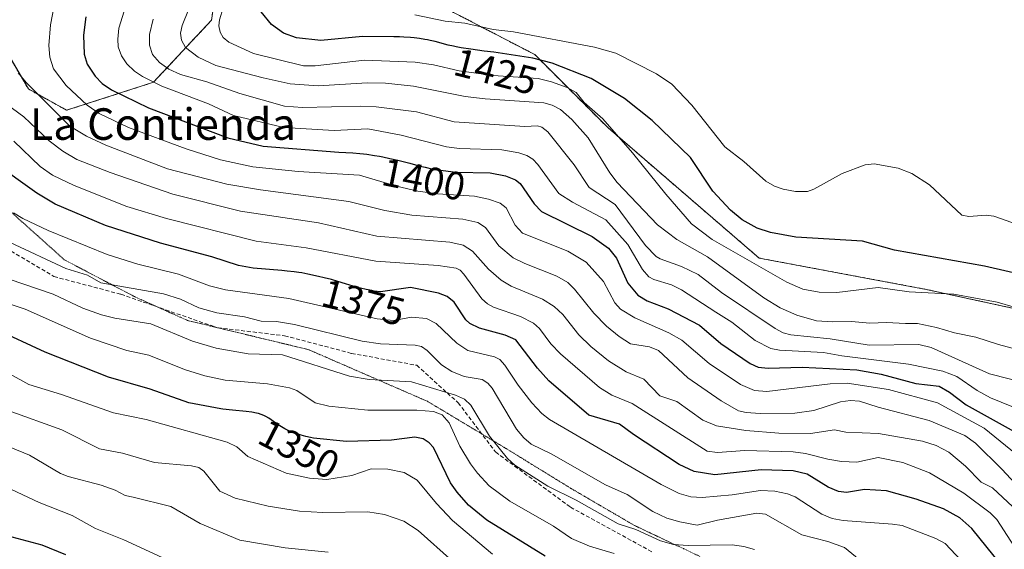
# Model space of a CAD drawing. Units: metres. Extents: x 675200 to 678661, y 4749173 to 4751565.
# Drawn here: x 677933 to 678183, y 4749863 to 4749998 of the extents above; entities that cross this region are included whole.
import ezdxf
from ezdxf.enums import TextEntityAlignment as Align

# ---------------------------------------------------------------- set-up
doc = ezdxf.new("R2010")
doc.units = ezdxf.units.M
doc.header["$MEASUREMENT"] = 0
for name, pattern in [('TRAZOS', [0.75, 0.5, -0.25]), ('TRAZOS2', [0.375, 0.25, -0.125]), ('TRAZOSX2', [1.5, 1, -0.5])]:
    doc.linetypes.add(name, pattern=pattern)
for name, color, linetype, lineweight in [('Arbolado forestal', 92, 'TRAZOS', 0), ('Arbolado forestal CxS', 92, 'Continuous', 0), ('Curva de nivel maestra', 36, 'Continuous', 30), ('Curva de nivel normal', 36, 'Continuous', 0), ('Pastizal CxS', 92, 'Continuous', 0), ('Rótulo de curva de nivel directora', 19, 'Continuous', 0), ('Senda', 19, 'TRAZOSX2', 0), ('Texto cartográfico', 19, 'Continuous', 0), ('Vía pecuaria eje', 92, 'TRAZOS2', 0)]:
    doc.layers.add(name, color=color, linetype=linetype, lineweight=lineweight)
doc.styles.add('Arial', font='txt', dxfattribs={"height": 0.2})

# ---------------------------------------------------------------- blocks, each defined once
blk = doc.blocks.new('*U155')
at = {"layer": 'Arbolado forestal CxS', "color": 92, "linetype": 'Continuous', "lineweight": 0}
for points in [[(677916.72, 4750012.39, 1380.54), (677935.58, 4749979.96, 1389.16), (677945.29, 4749974.56, 1391.11), (677967.29, 4749981.65, 1405.12), (677982.02, 4749997.4, 1418.77), (677989.31, 4750045.95, 1411.44), (677998.2, 4750084.38, 1408.12), (678016.64, 4750113.12, 1408.54), (678037.77, 4750112.62, 1420.95), (678040.79, 4750126.21, 1423.82), (678040.28, 4750143.82, 1420.32), (678025.19, 4750149.36, 1409.72), (678008.09, 4750143.82, 1399.22), (677990.98, 4750160.43, 1392.2), (677982.98, 4750179.22, 1387.42), (677981.74, 4750197.61, 1385.5), (677997.56, 4750218.48, 1388.48), (678012.58, 4750225.33, 1390.26), (678031.24, 4750218.33, 1396.23), (678048.28, 4750241.14, 1401.8), (678081.07, 4750248.58, 1417.5), (678120.69, 4750260.71, 1426.97)], [(678209.53, 4750118.31, 1464.23), (678165.87, 4750127.58, 1455.92), (678150, 4750136.84, 1453.04), (678144.44, 4750142.39, 1451.5), (678131.48, 4750155.36, 1446.54), (678131.48, 4750155.36, 1446.54), (678110.31, 4750147.42, 1440.89), (678091.79, 4750128.9, 1434.79), (678079.89, 4750107.73, 1431.01), (678065.33, 4750093.18, 1429.4), (678053.43, 4750079.95, 1429.06), (678045.49, 4750064.08, 1430.75), (678040.2, 4750036.3, 1433.24), (678037.55, 4750020.42, 1434.47), (678030.94, 4750005.87, 1432.85), (678064.01, 4749988.67, 1425.97), (678082.53, 4749970.15, 1419.49), (678120.89, 4749937.08, 1421.23), (678163.23, 4749929.14, 1420.26), (678193.65, 4749922.53, 1419.95)]]:
    blk.add_polyline3d(points, dxfattribs=at)
blk = doc.blocks.new('*U172')
at = {"layer": 'Curva de nivel normal', "color": 36, "linetype": 'Continuous', "lineweight": 0}
blk.add_polyline3d([(678205.31, 4749901.1, 1410), (678179.35, 4749907.69, 1410), (678164.53, 4749914.38, 1410), (678161.41, 4749915.19, 1410), (678148.8, 4749914.97, 1410), (678138.92, 4749916.62, 1410), (678128.9, 4749917.57, 1410), (678126.99, 4749918.11, 1410), (678124.95, 4749919.19, 1410), (678111.35, 4749928.36, 1410), (678105.45, 4749932.94, 1410), (678101.25, 4749934.91, 1410), (678095.81, 4749936.84, 1410), (678094.82, 4749937.5, 1410), (678092.12, 4749940.27, 1410), (678084.39, 4749950.68, 1410), (678077.81, 4749955.01, 1410), (678073.96, 4749960.69, 1410), (678067.33, 4749969.08, 1410), (678065.76, 4749970.24, 1410), (678064.73, 4749970.61, 1410), (678061.52, 4749970.46, 1410), (678043.58, 4749971.63, 1410), (678034.02, 4749974.16, 1410), (678023.82, 4749975.4, 1410), (678019.82, 4749975.63, 1410), (678005.13, 4749975.25, 1410), (678000.54, 4749975.64, 1410), (677989.18, 4749978.84, 1410), (677980.88, 4749981.77, 1410), (677974.15, 4749983.64, 1410), (677971.17, 4749985.01, 1410), (677968.83, 4749986.66, 1410), (677967.05, 4749988.68, 1410), (677966.29, 4749991.1, 1410), (677966.32, 4749993.78, 1410), (677967.26, 4749997.7, 1410)], dxfattribs=at)
blk = doc.blocks.new('*U196')
at = {"layer": 'Curva de nivel normal', "color": 36, "linetype": 'Continuous', "lineweight": 0}
blk.add_polyline3d([(678187.65, 4749898.34, 1405), (678179.56, 4749901.64, 1405), (678176.18, 4749903.5, 1405), (678171.02, 4749907, 1405), (678167.47, 4749908.42, 1405), (678158.74, 4749910.17, 1405), (678141.86, 4749912.26, 1405), (678137.2, 4749913.11, 1405), (678126.09, 4749913.71, 1405), (678123.83, 4749914.12, 1405), (678119.89, 4749916.21, 1405), (678113.96, 4749920.78, 1405), (678109.92, 4749923.33, 1405), (678101.25, 4749929.01, 1405), (678098.66, 4749930.26, 1405), (678094.2, 4749931.61, 1405), (678092.92, 4749932.32, 1405), (678091.31, 4749934.16, 1405), (678087.58, 4749940.5, 1405), (678082.04, 4749946.81, 1405), (678073.58, 4749951.26, 1405), (678070.09, 4749953.45, 1405), (678064.8, 4749960.8, 1405), (678063.5, 4749962.12, 1405), (678062, 4749963.08, 1405), (678060, 4749963.79, 1405), (678055.69, 4749964.55, 1405), (678044.92, 4749964.88, 1405), (678041.61, 4749965.27, 1405), (678030.11, 4749968.22, 1405), (678021.7, 4749969.81, 1405), (678013.09, 4749969.43, 1405), (678000.39, 4749970.22, 1405), (677987.6, 4749973.22, 1405), (677981.28, 4749976.16, 1405), (677969.45, 4749980.64, 1405), (677964.52, 4749983.11, 1405), (677962.47, 4749984.47, 1405), (677960.55, 4749986.3, 1405), (677959.23, 4749988.34, 1405), (677958.39, 4749990.64, 1405), (677958.23, 4749992.56, 1405), (677958.56, 4749995.35, 1405), (677961.22, 4750004.06, 1405)], dxfattribs=at)
blk = doc.blocks.new('*U198')
at = {"layer": 'Curva de nivel maestra', "color": 36, "linetype": 'Continuous', "lineweight": 30}
blk.add_polyline3d([(677945.11, 4749861.84, 1325), (677939.07, 4749864.24, 1325), (677926.3, 4749867.61, 1325)], dxfattribs=at)
blk = doc.blocks.new('*U206')
at = {"layer": 'Curva de nivel maestra', "color": 36, "linetype": 'Continuous', "lineweight": 30}
blk.add_polyline3d([(678066.63, 4749861.47, 1350), (678051.88, 4749870.64, 1350), (678047.2, 4749874.42, 1350), (678044.31, 4749877.68, 1350), (678042.64, 4749880.09, 1350), (678038.3, 4749889.03, 1350), (678037.19, 4749890.24, 1350), (678035.66, 4749891.26, 1350), (678033.55, 4749891.69, 1350), (678027.71, 4749890.86, 1350), (678016.3, 4749890.54, 1350), (678007.93, 4749891.36, 1350), (678007.12, 4749891.53, 1350), (678005.95, 4749891.8, 1350), (678004.79, 4749892.12, 1350), (678004.23, 4749892.29, 1350), (678003.12, 4749892.66, 1350), (678002.58, 4749892.87, 1350), (678001.82, 4749893.19, 1350), (678001.09, 4749893.54, 1350), (678000.62, 4749893.79, 1350), (677999.75, 4749894.3, 1350), (677998.95, 4749894.81, 1350), (677996.58, 4749896.44, 1350), (677995.82, 4749896.9, 1350), (677995.45, 4749897.09, 1350), (677994.89, 4749897.33, 1350), (677994.6, 4749897.44, 1350), (677993.97, 4749897.62, 1350), (677993.45, 4749897.74, 1350), (677992.25, 4749897.96, 1350), (677990.78, 4749898.15, 1350), (677987.38, 4749898.51, 1350), (677984.86, 4749898.77, 1350), (677984.43, 4749898.82, 1350), (677976.25, 4749900.39, 1350), (677966.48, 4749903.8, 1350), (677955.9, 4749906.83, 1350), (677939.87, 4749913.23, 1350), (677927.01, 4749919.12, 1350)], dxfattribs=at)
blk = doc.blocks.new('*U212')
at = {"layer": 'Vía pecuaria eje', "color": 92, "linetype": 'TRAZOS2', "lineweight": 0}
blk.add_polyline3d([(677931.0592, 4749948.8976, 1369.6741), (677934.4598, 4749945.8383, 1369.2628), (677937.8605, 4749942.7789, 1368.3253), (677941.2611, 4749939.7196, 1367.2479), (677944.6617, 4749936.6602, 1366.091), (677948.289, 4749934.7566, 1365.8728), (677951.9163, 4749932.8531, 1365.6902), (677955.5436, 4749930.9495, 1365.0339), (677959.1709, 4749929.046, 1364.1108), (677962.7982, 4749927.1424, 1363.2543), (677967.1813, 4749925.1784, 1362.5529), (677968.2273, 4749924.7096, 1362.4032), (677971.5643, 4749923.2143, 1361.7522), (677975.9474, 4749921.2503, 1361.875), (677980.3278, 4749920.1942, 1362.6069), (677983.3265, 4749919.4711, 1362.7593), (677983.7603, 4749919.3665, 1362.7602), (677984.7082, 4749919.138, 1362.7627), (677989.0886, 4749918.0819, 1362.7571), (677993.4689, 4749917.0257, 1362.3794), (677997.8493, 4749915.9696, 1361.654), (678002.2297, 4749914.9134, 1361.3525), (678006.6101, 4749913.8573, 1362.1365), (678010.919, 4749911.9846, 1361.4207), (678015.228, 4749910.1119, 1361.1524), (678019.5369, 4749908.2392, 1361.0922), (678023.8458, 4749906.3665, 1359.8474), (678028.1547, 4749904.4938, 1358.4506), (678032.4637, 4749902.6211, 1357.8381), (678036.7726, 4749900.7484, 1356.742), (678040.7068, 4749898.3888, 1355.5287), (678044.6411, 4749896.0292, 1356.7145), (678048.5753, 4749893.6697, 1358.8252), (678050.5826, 4749892.4658, 1359.5352), (678052.5096, 4749891.3101, 1360.0749), (678056.4438, 4749888.9505, 1360.7493), (678059.8535, 4749886.8531, 1361.5298), (678063.2632, 4749884.7557, 1361.5265), (678066.6728, 4749882.6582, 1361.623), (678070.0825, 4749880.5608, 1361.5017), (678073.4922, 4749878.4634, 1361.3227), (678077.4264, 4749876.1693, 1360.9035), (678081.3607, 4749873.8753, 1360.9983), (678085.2949, 4749871.5813, 1360.8384), (678089.2291, 4749869.2872, 1360.5899), (678093.3819, 4749867.3209, 1360.6602), (678097.5347, 4749865.3546, 1360.2661), (678101.6875, 4749863.3883, 1359.0315), (678105.8403, 4749861.4219, 1357.262)], dxfattribs=at)

msp = doc.modelspace()

# ---------------------------------------------------------------- linework, layer by layer
at = {"layer": 'Arbolado forestal', "color": 92, "linetype": 'TRAZOS', "lineweight": 0}
for points in [[(678193.65, 4749922.53, 1419.95), (678163.23, 4749929.14, 1420.26), (678120.89, 4749937.08, 1421.23), (678082.53, 4749970.15, 1419.49), (678064.01, 4749988.67, 1425.97), (678030.94, 4750005.87, 1432.85), (678037.55, 4750020.42, 1434.47), (678040.2, 4750036.3, 1433.25), (678045.49, 4750064.08, 1430.75), (678053.43, 4750079.95, 1429.06), (678065.33, 4750093.18, 1429.4), (678079.89, 4750107.73, 1431.01), (678091.79, 4750128.9, 1434.79), (678110.31, 4750147.42, 1440.89), (678131.48, 4750155.36, 1446.54), (678144.44, 4750142.39, 1451.5), (678150, 4750136.84, 1453.04), (678165.87, 4750127.58, 1455.92)], [(677989.31, 4750045.95, 1411.44), (677982.02, 4749997.4, 1418.77), (677967.29, 4749981.65, 1405.12), (677945.29, 4749974.56, 1391.11), (677935.58, 4749979.96, 1389.16), (677916.72, 4750012.39, 1380.54)], [(677989.31, 4750045.95, 1411.44), (677982.02, 4749997.4, 1418.77), (677967.29, 4749981.65, 1405.12), (677945.29, 4749974.56, 1391.11), (677935.58, 4749979.96, 1389.16), (677916.72, 4750012.39, 1380.54)]]:
    msp.add_polyline3d(points, dxfattribs=at)
at = {"layer": 'Arbolado forestal CxS', "color": 92, "linetype": 'Continuous', "lineweight": 0}
msp.add_polyline3d([(678120.69, 4750260.71, 1426.97), (678081.07, 4750248.58, 1417.5), (678048.28, 4750241.14, 1401.8), (678031.24, 4750218.33, 1396.23), (678012.58, 4750225.33, 1390.26), (677997.56, 4750218.48, 1388.48), (677981.74, 4750197.61, 1385.5), (677982.98, 4750179.22, 1387.42), (677990.98, 4750160.43, 1392.2), (678008.09, 4750143.82, 1399.22), (678025.19, 4750149.36, 1409.72), (678040.28, 4750143.82, 1420.32), (678040.79, 4750126.21, 1423.82), (678037.77, 4750112.62, 1420.95), (678016.64, 4750113.12, 1408.54), (677998.2, 4750084.38, 1408.12), (677989.31, 4750045.95, 1411.44), (677982.02, 4749997.4, 1418.77), (677967.29, 4749981.65, 1405.12), (677945.29, 4749974.56, 1391.11), (677935.58, 4749979.96, 1389.16), (677916.72, 4750012.39, 1380.54)], dxfattribs=at)
at = {"layer": 'Curva de nivel maestra', "color": 36, "linetype": 'Continuous', "lineweight": 30}
for points in [[(678189.5, 4749932.36, 1425), (678178.08, 4749935.05, 1425), (678155.24, 4749939.08, 1425), (678147.12, 4749941.36, 1425), (678130.17, 4749942.37, 1425), (678123.78, 4749943.6, 1425), (678120.43, 4749944.65, 1425), (678116.59, 4749946.74, 1425), (678113.64, 4749949.2, 1425), (678109.2, 4749954.08, 1425), (678103.48, 4749962.54, 1425), (678093.75, 4749972, 1425), (678086.73, 4749977.57, 1425), (678078.28, 4749982.63, 1425), (678068.43, 4749986.51, 1425), (678063.49, 4749987.78, 1425), (678053.64, 4749989.27, 1425), (678051.21, 4749989.59, 1425), (678047.78, 4749990.05, 1425), (678045.3, 4749990.42, 1425), (678044.07, 4749990.64, 1425), (678043.36, 4749990.78, 1425), (678042.04, 4749991.1, 1425), (678038.73, 4749991.96, 1425), (678037.49, 4749992.25, 1425), (678036.84, 4749992.39, 1425), (678036.16, 4749992.51, 1425), (678034.79, 4749992.74, 1425), (678033.4, 4749992.92, 1425), (678032.5, 4749993.01, 1425), (678030.8, 4749993.14, 1425), (678029.66, 4749993.18, 1425), (678028.25, 4749993.17, 1425), (678020.35, 4749993.28, 1425), (678009.74, 4749992.22, 1425), (678003.57, 4749992.9, 1425), (678000.29, 4749994.12, 1425), (677997.21, 4749996.34, 1425), (677994.62, 4749999.53, 1425)], [(677950.16, 4749998.27, 1400), (677949.55, 4749993.59, 1400), (677949.74, 4749988.8, 1400), (677950.49, 4749986.26, 1400), (677952.49, 4749983.17, 1400), (677954.27, 4749981.38, 1400), (677956.67, 4749979.71, 1400), (677966.01, 4749975.16, 1400), (677986.17, 4749967.58, 1400), (677995.1, 4749965.44, 1400), (678014.35, 4749963.92, 1400), (678017.89, 4749963.73, 1400), (678019.66, 4749963.59, 1400), (678020.54, 4749963.5, 1400), (678021.45, 4749963.39, 1400), (678023.33, 4749963.12, 1400), (678024.62, 4749962.89, 1400), (678025.49, 4749962.73, 1400), (678027.27, 4749962.37, 1400), (678029.28, 4749961.9, 1400), (678032.29, 4749961.12, 1400), (678034.93, 4749960.41, 1400), (678036.24, 4749960.09, 1400), (678038.18, 4749959.66, 1400), (678039.13, 4749959.48, 1400), (678039.48, 4749959.43, 1400), (678043.96, 4749958.9, 1400), (678052.69, 4749958.69, 1400), (678056.58, 4749957.93, 1400), (678059.12, 4749956.95, 1400), (678060.3, 4749955.96, 1400), (678063.81, 4749950.81, 1400), (678065.7, 4749948.91, 1400), (678078.58, 4749942.55, 1400), (678082.71, 4749939.61, 1400), (678084.77, 4749937.07, 1400), (678087.6, 4749930.68, 1400), (678090.17, 4749927.64, 1400), (678092.48, 4749926.23, 1400), (678097.8, 4749924.23, 1400), (678105.75, 4749920.05, 1400), (678111.15, 4749915.41, 1400), (678118.65, 4749910.32, 1400), (678120.62, 4749909.42, 1400), (678123.2, 4749909.17, 1400), (678131.83, 4749909.38, 1400), (678145.64, 4749908.72, 1400), (678151.84, 4749907.67, 1400), (678160.61, 4749905.29, 1400), (678166.57, 4749904.58, 1400), (678169.15, 4749903.09, 1400), (678173.38, 4749899.82, 1400), (678188.59, 4749891.43, 1400)], [(678187.57, 4749852.67, 1375), (678174.88, 4749868.51, 1375), (678171.8, 4749871.17, 1375), (678167.7, 4749873.45, 1375), (678160.72, 4749875.94, 1375), (678153.21, 4749878, 1375), (678147.63, 4749878.34, 1375), (678143.1, 4749877.66, 1375), (678141.07, 4749877.86, 1375), (678138.4, 4749879, 1375), (678133.09, 4749882.23, 1375), (678129.51, 4749883.15, 1375), (678121.42, 4749883.37, 1375), (678109.71, 4749882.07, 1375), (678104.43, 4749882.96, 1375), (678100.6, 4749884.72, 1375), (678089.04, 4749892.3, 1375), (678085.53, 4749894.98, 1375), (678077.75, 4749897.23, 1375), (678067.56, 4749905.93, 1375), (678064.69, 4749909.18, 1375), (678059.2, 4749916.36, 1375), (678056.47, 4749917.53, 1375), (678049.95, 4749919.26, 1375), (678047.5, 4749920.44, 1375), (678046.51, 4749921.4, 1375), (678043.53, 4749925.87, 1375), (678041.81, 4749927.37, 1375), (678039.56, 4749928.19, 1375), (678032.52, 4749929.59, 1375), (678024.88, 4749928.51, 1375), (678023.27, 4749928.71, 1375), (678022.65, 4749928.82, 1375), (678021.28, 4749929.12, 1375), (678019.83, 4749929.46, 1375), (678018.86, 4749929.71, 1375), (678017.09, 4749930.2, 1375), (678015.97, 4749930.54, 1375), (678014.02, 4749931.15, 1375), (678012.46, 4749931.6, 1375), (678010.57, 4749932.1, 1375), (678009.18, 4749932.43, 1375), (678006.48, 4749933.02, 1375), (678004.89, 4749933.32, 1375), (678004.14, 4749933.44, 1375), (678003.02, 4749933.6, 1375), (678001.22, 4749933.79, 1375), (677999.88, 4749933.9, 1375), (677992.55, 4749934.52, 1375), (677988.91, 4749935.2, 1375), (677982.09, 4749937.35, 1375), (677969.06, 4749940.84, 1375), (677955.15, 4749945.31, 1375), (677942.41, 4749950.71, 1375), (677937.69, 4749953.56, 1375), (677926.65, 4749961.44, 1375)]]:
    msp.add_polyline3d(points, dxfattribs=at)
at = {"layer": 'Curva de nivel normal', "color": 36, "linetype": 'Continuous', "lineweight": 0}
for points in [[(678186.11, 4749887.3, 1395), (678177.99, 4749893.9, 1395), (678166.1, 4749900.38, 1395), (678153.75, 4749903.71, 1395), (678143.26, 4749905.35, 1395), (678138.93, 4749905.22, 1395), (678122.87, 4749903.27, 1395), (678119.7, 4749903.48, 1395), (678116.14, 4749904.97, 1395), (678108.24, 4749910.3, 1395), (678101.3, 4749916.23, 1395), (678097.99, 4749918.09, 1395), (678089.39, 4749921.93, 1395), (678085.74, 4749924.14, 1395), (678084.35, 4749925.68, 1395), (678081.45, 4749931.1, 1395), (678077.05, 4749936.06, 1395), (678072.4, 4749938.81, 1395), (678060.87, 4749943.37, 1395), (678059.04, 4749945.4, 1395), (678056.77, 4749949.79, 1395), (678055.19, 4749951.04, 1395), (678052.31, 4749952.04, 1395), (678048.69, 4749952.74, 1395), (678039.31, 4749953.35, 1395), (678034.34, 4749954.08, 1395), (678028.98, 4749955.27, 1395), (678019.53, 4749958.07, 1395), (678003.96, 4749959.01, 1395), (677992.54, 4749960.22, 1395), (677984.29, 4749961.98, 1395), (677975.62, 4749964.81, 1395), (677961, 4749970.2, 1395), (677953.57, 4749973.78, 1395), (677950.48, 4749975.87, 1395), (677945.14, 4749980.85, 1395), (677941.98, 4749985.1, 1395), (677940.99, 4749988, 1395), (677940.76, 4749991.01, 1395), (677941.22, 4749996.24, 1395), (677942.16, 4750001.04, 1395)], [(677976.15, 4750000.01, 1415), (677974.6, 4749996.09, 1415), (677974.17, 4749994.14, 1415), (677974.42, 4749992.38, 1415), (677975.4, 4749990.52, 1415), (677978.67, 4749988.03, 1415), (677983.13, 4749985.94, 1415), (677995.12, 4749982.76, 1415), (678002, 4749981.27, 1415), (678009.1, 4749980.73, 1415), (678021.46, 4749981.54, 1415), (678026.12, 4749981.46, 1415), (678033.22, 4749980.66, 1415), (678046.32, 4749978.07, 1415), (678051.44, 4749977.44, 1415), (678066.32, 4749976.41, 1415), (678068.44, 4749975.87, 1415), (678070.5, 4749974.77, 1415), (678073.41, 4749972.21, 1415), (678077.51, 4749967.55, 1415), (678083.05, 4749958.66, 1415), (678084.88, 4749956.24, 1415), (678095.14, 4749945.48, 1415), (678100.07, 4749941.78, 1415), (678107.82, 4749937.43, 1415), (678122.08, 4749926.95, 1415), (678126.26, 4749924.47, 1415), (678130.43, 4749922.61, 1415), (678135.47, 4749921.19, 1415), (678139.55, 4749920.88, 1415), (678144.29, 4749920.98, 1415), (678148.94, 4749920.53, 1415), (678153.21, 4749920.73, 1415), (678158.05, 4749920.52, 1415), (678161.08, 4749920.49, 1415), (678165.85, 4749919.49, 1415), (678170.46, 4749918.13, 1415), (678175.88, 4749917.04, 1415), (678181.6, 4749915.14, 1415), (678187.64, 4749913.59, 1415)], [(677984.95, 4750000.58, 1420), (677984.07, 4749997.47, 1420), (677983.9, 4749995.95, 1420), (677984.2, 4749994.38, 1420), (677984.99, 4749992.99, 1420), (677986.41, 4749991.82, 1420), (677992.69, 4749989, 1420), (678005.36, 4749985.83, 1420), (678008.28, 4749985.87, 1420), (678020.81, 4749987.25, 1420), (678033.68, 4749986.8, 1420), (678038.32, 4749986.1, 1420), (678044.86, 4749984.59, 1420), (678053.48, 4749983.38, 1420), (678064.89, 4749982.58, 1420), (678068.23, 4749981.78, 1420), (678072.23, 4749980.31, 1420), (678074.48, 4749979.03, 1420), (678076.55, 4749976.54, 1420), (678081.29, 4749972.35, 1420), (678088.82, 4749963.8, 1420), (678097.21, 4749953.25, 1420), (678103.72, 4749945.8, 1420), (678109.02, 4749941.81, 1420), (678127.92, 4749930.96, 1420), (678131.98, 4749929.16, 1420), (678136.13, 4749928.4, 1420), (678140.64, 4749928.32, 1420), (678151.1, 4749929.64, 1420), (678158.98, 4749928.5, 1420), (678170.24, 4749927.91, 1420), (678181.23, 4749925.91, 1420), (678190.58, 4749923.17, 1420)], [(678189.53, 4749944.5, 1430), (678180.45, 4749947.68, 1430), (678178.49, 4749947.96, 1430), (678174.1, 4749947.61, 1430), (678172.32, 4749947.99, 1430), (678164.07, 4749955.67, 1430), (678159.6, 4749958.55, 1430), (678156.19, 4749959.84, 1430), (678150.09, 4749960.94, 1430), (678147.8, 4749960.69, 1430), (678141.94, 4749958.56, 1430), (678134.78, 4749954.58, 1430), (678133.17, 4749953.97, 1430), (678130.16, 4749953.99, 1430), (678127, 4749954.54, 1430), (678124.82, 4749955.3, 1430), (678122.59, 4749956.59, 1430), (678117, 4749961.58, 1430), (678112.24, 4749965.3, 1430), (678103.83, 4749975.85, 1430), (678098.77, 4749981.17, 1430), (678094.89, 4749983.82, 1430), (678084.59, 4749989.01, 1430), (678079.11, 4749990.57, 1430), (678058.65, 4749994.45, 1430), (678053.43, 4749995.01, 1430), (678046.27, 4749996.67, 1430), (678041.24, 4749997.12, 1430), (678033.56, 4749998.74, 1430)], [(677933.02, 4749984.02, 1390), (677935.02, 4749981.6, 1390), (677946.12, 4749970.5, 1390), (677950.3, 4749968, 1390), (677955.23, 4749965.72, 1390), (677970.84, 4749959.67, 1390), (677985.95, 4749955.78, 1390), (677994.47, 4749954.34, 1390), (678016.83, 4749951.39, 1390), (678025.97, 4749949.16, 1390), (678032.81, 4749947.95, 1390), (678045.75, 4749946.96, 1390), (678049.53, 4749946.06, 1390), (678051.55, 4749944.85, 1390), (678054.92, 4749940.2, 1390), (678058.53, 4749937.13, 1390), (678061.47, 4749935.66, 1390), (678069.58, 4749932.49, 1390), (678072.35, 4749930.88, 1390), (678074.1, 4749929.16, 1390), (678078.98, 4749923.08, 1390), (678082.21, 4749919.78, 1390), (678085.38, 4749917.19, 1390), (678088.29, 4749915.31, 1390), (678093.06, 4749914.58, 1390), (678095.35, 4749913.61, 1390), (678102.84, 4749906.72, 1390), (678111.31, 4749900.83, 1390), (678115.66, 4749898.36, 1390), (678117.64, 4749897.9, 1390), (678121.14, 4749897.65, 1390), (678129.97, 4749897.73, 1390), (678134.74, 4749898.44, 1390), (678141.53, 4749900.65, 1390), (678144.04, 4749900.98, 1390), (678146.34, 4749900.82, 1390), (678151.13, 4749899.23, 1390), (678164.05, 4749895.87, 1390), (678173.03, 4749892.09, 1390), (678175.74, 4749890.12, 1390), (678182.49, 4749883.5, 1390), (678185.81, 4749879.92, 1390)], [(677928.23, 4749977.35, 1385), (677934.42, 4749972.88, 1385), (677940.87, 4749966.77, 1385), (677944.32, 4749964.16, 1385), (677947.89, 4749962.07, 1385), (677956.36, 4749958.78, 1385), (677972.25, 4749953.28, 1385), (677989.36, 4749948.94, 1385), (678009.16, 4749946.04, 1385), (678023.92, 4749942.67, 1385), (678042.43, 4749941.14, 1385), (678045.86, 4749940.37, 1385), (678048.21, 4749938.8, 1385), (678052.23, 4749934.24, 1385), (678055.5, 4749931.44, 1385), (678058, 4749929.97, 1385), (678065.97, 4749926.65, 1385), (678068.96, 4749924.79, 1385), (678071.13, 4749922.8, 1385), (678075.16, 4749917.61, 1385), (678078.19, 4749914.64, 1385), (678082.68, 4749911, 1385), (678087.18, 4749908.26, 1385), (678091.67, 4749906.4, 1385), (678095.76, 4749902.1, 1385), (678100.01, 4749900.68, 1385), (678106.59, 4749895.99, 1385), (678110.06, 4749894.54, 1385), (678117.5, 4749893.35, 1385), (678125.9, 4749892.69, 1385), (678133.97, 4749892.6, 1385), (678140.02, 4749893.49, 1385), (678142.87, 4749892.9, 1385), (678151.15, 4749892.61, 1385), (678162.31, 4749890.6, 1385), (678165.83, 4749889.55, 1385), (678169.03, 4749887.83, 1385), (678173.27, 4749884.26, 1385), (678177.18, 4749880.26, 1385), (678180.07, 4749878.79, 1385), (678185.2, 4749874, 1385)], [(677931.88, 4749966.75, 1380), (677938.58, 4749960.27, 1380), (677941.69, 4749958.14, 1380), (677947.23, 4749955.5, 1380), (677960.51, 4749950.19, 1380), (677970.6, 4749947.08, 1380), (677993.36, 4749941.35, 1380), (678006.04, 4749939.69, 1380), (678023.68, 4749936.31, 1380), (678039.48, 4749935.15, 1380), (678044.09, 4749934.48, 1380), (678045.07, 4749934.02, 1380), (678046.03, 4749933.02, 1380), (678050.58, 4749926.76, 1380), (678052.01, 4749925.47, 1380), (678053.55, 4749924.66, 1380), (678060.36, 4749922.28, 1380), (678063.67, 4749920.54, 1380), (678065.18, 4749919.24, 1380), (678068.12, 4749915.29, 1380), (678070.54, 4749912.79, 1380), (678080.44, 4749904.23, 1380), (678083.51, 4749902.29, 1380), (678088.73, 4749900.17, 1380), (678107.71, 4749888.12, 1380), (678110.34, 4749887.77, 1380), (678117.29, 4749888.28, 1380), (678129.52, 4749887.91, 1380), (678132.7, 4749887.54, 1380), (678138.33, 4749886.04, 1380), (678141.79, 4749885.46, 1380), (678145.71, 4749885.28, 1380), (678151.07, 4749886.49, 1380), (678157.32, 4749885.2, 1380), (678164.07, 4749882.6, 1380), (678172.81, 4749877.42, 1380), (678179.51, 4749872.5, 1380), (678181.17, 4749870.73, 1380), (678189.99, 4749857.13, 1380)], [(678172.15, 4749860.36, 1370), (678168.1, 4749864.7, 1370), (678165.71, 4749865.95, 1370), (678157.18, 4749869.29, 1370), (678154.74, 4749869.59, 1370), (678142.18, 4749870.55, 1370), (678139.39, 4749871.04, 1370), (678136.84, 4749872.09, 1370), (678130.03, 4749876.56, 1370), (678128.1, 4749877.3, 1370), (678124.86, 4749877.97, 1370), (678121.24, 4749878.12, 1370), (678114.1, 4749877.04, 1370), (678106.45, 4749876.35, 1370), (678103.55, 4749876.52, 1370), (678100.59, 4749877.35, 1370), (678096.02, 4749879.62, 1370), (678067.77, 4749896.14, 1370), (678065.82, 4749897.66, 1370), (678063.25, 4749900.35, 1370), (678059.76, 4749904.88, 1370), (678056.42, 4749909.95, 1370), (678055.16, 4749911.31, 1370), (678053.75, 4749912.06, 1370), (678047.05, 4749913.6, 1370), (678044.22, 4749915.53, 1370), (678039, 4749920.49, 1370), (678036.51, 4749921.74, 1370), (678032.76, 4749922.11, 1370), (678028.22, 4749921.23, 1370), (678024.03, 4749921.68, 1370), (678001.66, 4749926.79, 1370), (677985.57, 4749929.05, 1370), (677981.55, 4749930.07, 1370), (677973.63, 4749933, 1370), (677963.33, 4749935.55, 1370), (677955.6, 4749938, 1370), (677940.63, 4749944.03, 1370), (677934.16, 4749947.07, 1370), (677931.83, 4749948.57, 1370)], [(678147.19, 4749859.84, 1365), (678142.56, 4749863.71, 1365), (678138.3, 4749865.23, 1365), (678131.74, 4749866.86, 1365), (678122.53, 4749872.15, 1365), (678120.29, 4749872.36, 1365), (678110.33, 4749870.61, 1365), (678105.19, 4749869.36, 1365), (678100.83, 4749870.19, 1365), (678097.51, 4749871.15, 1365), (678093.98, 4749872.77, 1365), (678087.42, 4749877.07, 1365), (678081.97, 4749879.59, 1365), (678068.15, 4749887.46, 1365), (678063.09, 4749889.86, 1365), (678061.23, 4749891.46, 1365), (678059.35, 4749893.69, 1365), (678053.16, 4749904.04, 1365), (678052.09, 4749905.37, 1365), (678050.63, 4749906.26, 1365), (678046.07, 4749907.04, 1365), (678042.97, 4749908.27, 1365), (678040.37, 4749910.01, 1365), (678036.68, 4749913.65, 1365), (678035.24, 4749914.67, 1365), (678033.65, 4749915.02, 1365), (678024.89, 4749915.3, 1365), (678020.24, 4749915.96, 1365), (678003.04, 4749920.25, 1365), (677998.5, 4749920.95, 1365), (677994.63, 4749921.09, 1365), (677990.41, 4749922.16, 1365), (677983.37, 4749923.22, 1365), (677978.84, 4749924.45, 1365), (677974.13, 4749926.61, 1365), (677969.88, 4749928.03, 1365), (677953.97, 4749930.76, 1365), (677950.54, 4749932.7, 1365), (677945.08, 4749934.43, 1365), (677931, 4749941.06, 1365)], [(677930.7, 4749931.76, 1360), (677941.87, 4749927.96, 1360), (677949.39, 4749924.35, 1360), (677954.13, 4749922.66, 1360), (677957.49, 4749921.85, 1360), (677966.6, 4749920.41, 1360), (677977.2, 4749915.98, 1360), (677983.2, 4749914.19, 1360), (677991.34, 4749912.82, 1360), (678000, 4749912.5, 1360), (678017.04, 4749907.16, 1360), (678021.99, 4749906.29, 1360), (678032.74, 4749905.67, 1360), (678043.88, 4749902.33, 1360), (678046.15, 4749901.26, 1360), (678047.79, 4749899.78, 1360), (678052.51, 4749891.91, 1360), (678057.05, 4749886.28, 1360), (678058.93, 4749884.56, 1360), (678067.29, 4749879.2, 1360), (678074.47, 4749875.69, 1360), (678085.17, 4749869.71, 1360), (678089.6, 4749868.2, 1360), (678095.85, 4749865.39, 1360), (678099.15, 4749864.47, 1360), (678102.94, 4749864.16, 1360), (678114.06, 4749864.33, 1360), (678116.99, 4749863.94, 1360), (678119.74, 4749863.17, 1360)], [(677925.26, 4749927.23, 1355), (677934.76, 4749924.12, 1355), (677951.3, 4749916.73, 1355), (677960.53, 4749913.66, 1355), (677966.09, 4749912.47, 1355), (677975.19, 4749908.84, 1355), (677980.31, 4749907.2, 1355), (677985.5, 4749906.12, 1355), (677996.2, 4749905.17, 1355), (678001.78, 4749904.2, 1355), (678003.67, 4749903.48, 1355), (678008.33, 4749900.38, 1355), (678011.75, 4749899.52, 1355), (678021.69, 4749898.47, 1355), (678034.06, 4749898.5, 1355), (678038.36, 4749898.2, 1355), (678040.56, 4749897.33, 1355), (678042.3, 4749895.25, 1355), (678045.04, 4749889.38, 1355), (678047.69, 4749884.92, 1355), (678049.44, 4749882.54, 1355), (678052.45, 4749879.34, 1355), (678057.72, 4749875.41, 1355), (678068.78, 4749869.06, 1355), (678073.31, 4749865.96, 1355), (678077.91, 4749863.97, 1355), (678084.12, 4749862.17, 1355)], [(677922.96, 4749912.04, 1345), (677935.68, 4749904.97, 1345), (677943.96, 4749902.5, 1345), (677957.2, 4749897.86, 1345), (677965.49, 4749896.14, 1345), (677986, 4749890.38, 1345), (677988.46, 4749889.17, 1345), (677991.2, 4749886.77, 1345), (678000.97, 4749882.56, 1345), (678006.86, 4749881.24, 1345), (678011.28, 4749880.94, 1345), (678017.6, 4749881.9, 1345), (678022.53, 4749883.6, 1345), (678026.75, 4749883.55, 1345), (678030.89, 4749882.69, 1345), (678034.15, 4749880.76, 1345), (678039.08, 4749874.81, 1345), (678043.17, 4749870.55, 1345), (678053.25, 4749862.02, 1345)], [(677930.43, 4749898.4, 1340), (677944.04, 4749893.5, 1340), (677953.65, 4749888.71, 1340), (677959.42, 4749887.59, 1340), (677967.6, 4749885.24, 1340), (677976.98, 4749884.42, 1340), (677978.81, 4749883.95, 1340), (677980.07, 4749883, 1340), (677984.14, 4749877.93, 1340), (677988.02, 4749876.17, 1340), (677996.37, 4749874.17, 1340), (678004.32, 4749872.86, 1340), (678010.26, 4749872.53, 1340), (678021.64, 4749872.74, 1340), (678025.9, 4749872.07, 1340), (678030.82, 4749870.38, 1340), (678034.41, 4749868.02, 1340), (678043.17, 4749860.17, 1340)], [(677923.04, 4749892.35, 1335), (677935.84, 4749887.09, 1335), (677943.7, 4749882.45, 1335), (677945.67, 4749881.68, 1335), (677954.04, 4749879.52, 1335), (677957.62, 4749878.24, 1335), (677960.16, 4749876.89, 1335), (677962.13, 4749876.4, 1335), (677971.75, 4749874.08, 1335), (677979.14, 4749869.75, 1335), (677989.17, 4749865.49, 1335), (678000.73, 4749863.58, 1335), (678011.62, 4749862.46, 1335)], [(677969.48, 4749861.1, 1330), (677959.75, 4749865.6, 1330), (677952.63, 4749868.49, 1330), (677946.72, 4749871.78, 1330), (677938.29, 4749875.1, 1330), (677926.92, 4749880.39, 1330)]]:
    msp.add_polyline3d(points, dxfattribs=at)
at = {"layer": 'Pastizal CxS', "color": 92, "linetype": 'Continuous', "lineweight": 0}
for points in [[(678193.65, 4749922.53, 1419.95), (678163.23, 4749929.14, 1420.26), (678120.89, 4749937.08, 1421.23), (678082.53, 4749970.15, 1419.49), (678064.01, 4749988.67, 1425.97), (678030.94, 4750005.87, 1432.85), (678037.55, 4750020.42, 1434.47), (678040.2, 4750036.3, 1433.24), (678045.49, 4750064.08, 1430.75), (678053.43, 4750079.95, 1429.06), (678065.33, 4750093.18, 1429.4), (678079.89, 4750107.73, 1431.01), (678091.79, 4750128.9, 1434.79), (678110.31, 4750147.42, 1440.89), (678131.48, 4750155.36, 1446.54), (678144.44, 4750142.39, 1451.5), (678150, 4750136.84, 1453.04), (678165.87, 4750127.58, 1455.92), (678165.87, 4750127.58, 1455.92), (678209.53, 4750118.31, 1464.23)], [(678193.65, 4749922.53, 1419.95), (678163.23, 4749929.14, 1420.26), (678120.89, 4749937.08, 1421.23), (678082.53, 4749970.15, 1419.49), (678064.01, 4749988.67, 1425.97), (678030.94, 4750005.87, 1432.85), (678037.55, 4750020.42, 1434.47), (678040.2, 4750036.3, 1433.25), (678045.49, 4750064.08, 1430.75), (678053.43, 4750079.95, 1429.06), (678065.33, 4750093.18, 1429.4), (678079.89, 4750107.73, 1431.01), (678091.79, 4750128.9, 1434.79), (678110.31, 4750147.42, 1440.89), (678131.48, 4750155.36, 1446.54), (678144.44, 4750142.39, 1451.5), (678150, 4750136.84, 1453.04), (678165.87, 4750127.58, 1455.92)]]:
    msp.add_polyline3d(points, dxfattribs=at)
at = {"layer": 'Senda', "color": 19, "linetype": 'TRAZOSX2', "lineweight": 0}
msp.add_polyline3d([(677926.06, 4749941.89, 1363.95), (677942.06, 4749932.39, 1362.6), (677959.06, 4749927.89, 1363.43), (677983.56, 4749919.39, 1362.75), (678000.56, 4749917.39, 1362.27), (678017.56, 4749912.89, 1362.33), (678034.06, 4749909.89, 1362.02), (678044.56, 4749900.39, 1359.04), (678054.06, 4749887.89, 1359.14), (678073.06, 4749873.89, 1358.28), (678094.06, 4749862.39, 1356.69)], dxfattribs=at)

# ---------------------------------------------------------------- block references
at = {"layer": 'Arbolado forestal CxS', "color": 92, "linetype": 'Continuous', "lineweight": 0}
msp.add_blockref('*U155', (0, 0), dxfattribs=at)
at = {"layer": 'Curva de nivel maestra', "color": 36, "linetype": 'Continuous', "lineweight": 30}
for name in ['*U198', '*U206']:
    msp.add_blockref(name, (0, 0), dxfattribs=at)
at = {"layer": 'Curva de nivel normal', "color": 36, "linetype": 'Continuous', "lineweight": 0}
for name in ['*U172', '*U196']:
    msp.add_blockref(name, (0, 0), dxfattribs=at)
at = {"layer": 'Vía pecuaria eje', "color": 92, "linetype": 'TRAZOS2', "lineweight": 0}
msp.add_blockref('*U212', (0, 0), dxfattribs=at)

# ---------------------------------------------------------------- texts
at = {"layer": 'Rótulo de curva de nivel directora', "color": 19, "linetype": 'Continuous', "lineweight": 0, "style": 'Arial'}
for s, rotation, p in [('1425', -14.5644, (678054.09, 4749984.39)), ('1400', -11.4337, (678035.83, 4749957.04)), ('1375', -14.8183, (678020.56, 4749925.81)), ('1350', -27.181, (678004.23, 4749888.62))]:
    msp.add_text(s, height=7, rotation=rotation, dxfattribs=at).set_placement(p, align=Align.MIDDLE_CENTER)
at = {"layer": 'Texto cartográfico', "color": 19, "linetype": 'Continuous', "lineweight": 0, "style": 'Arial'}
msp.add_text('La Contienda', height=8, dxfattribs=at).set_placement((677969.7, 4749971.06), align=Align.MIDDLE_CENTER)

doc.saveas('drawing.dxf')
